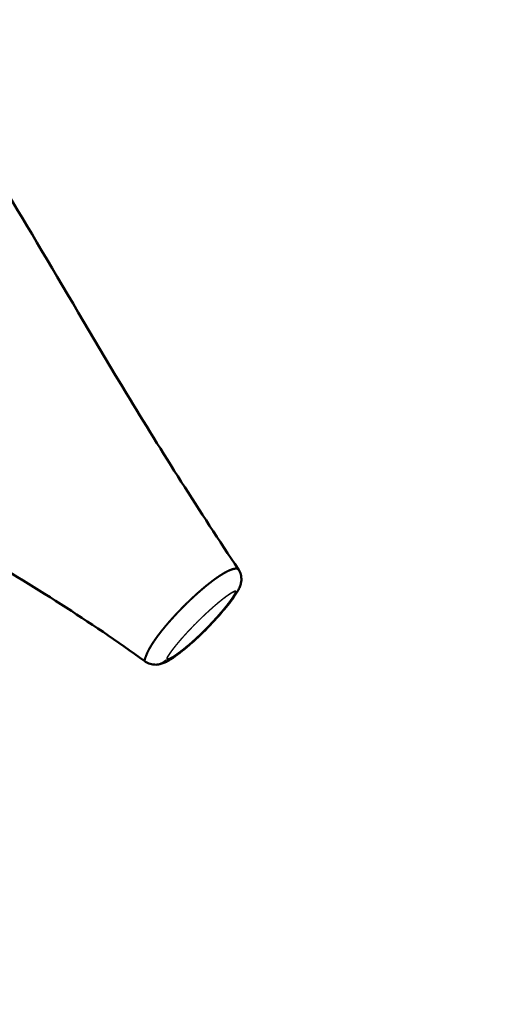
# Model space of a CAD drawing. Units: millimetres. Extents: x 0 to 23212, y 0 to 22096.
# Drawn here: x 6488 to 6682, y 8229 to 8620 of the extents above; entities that cross this region are included whole.
import ezdxf

# ---------------------------------------------------------------- set-up
doc = ezdxf.new("R2010")
doc.units = ezdxf.units.MM
doc.layers.add('MD_Visible', color=7, linetype='Continuous', lineweight=50)
doc.layers.add('MD_Visible Narrow', color=7, linetype='Continuous', lineweight=35)
doc.dimstyles.new('OLCU', dxfattribs={"dimtxt": 300, "dimasz": 150, "dimexe": 0.18, "dimexo": 0.0625, "dimgap": 80, "dimtad": 1, "dimdec": 0, "dimlfac": 0.1, "dimrnd": 5, "dimzin": 0, "dimdsep": 46, "dimtxsty": 'Standard', "dimcen": 0.09, "dimse1": 1, "dimse2": 1, "dimadec": 0, "dimazin": 0, "dimtfac": 1, "dimtdec": 0, "dimtofl": 0, "dimtmove": 0, "dimatfit": 3, "dimfxl": 1, "dimtolj": 1, "dimtzin": 0, "dimarcsym": 0})

# ---------------------------------------------------------------- blocks, each defined once
blk = doc.blocks.new('CustomObjectsInViewport8_0')
at = {"layer": 'MD_Visible'}
for points, knots in [([(6333.28, 8736.5), (6344.18, 8727.06), (6355.69, 8716.65), (6378.13, 8693.81), (6389.05, 8681.5), (6410.3, 8655.48), (6420.8, 8642.05), (6443.04, 8612.42), (6454.63, 8595.81), (6476.25, 8562.28), (6486.39, 8545.5), (6507.55, 8509.75), (6518.64, 8490.7), (6544.27, 8448.29), (6559.21, 8424.76), (6574.53, 8401.81)], [0, 0, 0, 0, 7.14592, 7.14592, 13.811789, 13.811789, 20.158058, 20.158058, 27.124111, 27.124111, 33.496774, 33.496774, 40.417917, 40.417917, 48.914046, 48.914046, 48.914046, 48.914046]), ([(6537.43, 8365.39), (6526.52, 8373.28), (6515.27, 8380.88), (6492.73, 8395.32), (6481.3, 8402.38), (6450.45, 8420.97), (6431.02, 8432.16), (6391.43, 8455.29), (6371.33, 8467.3), (6335.33, 8490.81), (6319.2, 8502.32), (6289.97, 8524.54), (6276.44, 8535.07), (6250.29, 8556.98), (6237.93, 8568.47), (6218.43, 8588.56), (6210.69, 8597.22), (6203.48, 8605.54)], [0.000355, 0.000355, 0.000355, 0.000355, 4.062714, 4.062714, 8.222216, 8.222216, 15.301203, 15.301203, 22.990859, 22.990859, 29.943962, 29.943962, 36.449173, 36.449173, 43.467399, 43.467399, 48.885042, 48.885042, 48.885042, 48.885042]), ([(6574.53, 8401.81), (6574.53, 8401.82), (6574.52, 8401.84), (6574.5, 8401.86), (6574.49, 8401.87), (6574.48, 8401.87), (6574.48, 8401.88), (6574.47, 8401.89), (6574.46, 8401.9), (6574.45, 8401.91), (6574.44, 8401.91), (6574.44, 8401.92), (6574.43, 8401.92), (6574.43, 8401.92), (6574.42, 8401.93), (6574.42, 8401.93), (6574.42, 8401.93), (6574.42, 8401.93), (6574.42, 8401.93), (6574.41, 8401.93), (6574.41, 8401.94), (6574.41, 8401.94), (6574.41, 8401.94), (6574.4, 8401.94), (6574.4, 8401.94), (6574.4, 8401.95), (6574.39, 8401.95), (6574.38, 8401.96), (6574.37, 8401.96), (6574.36, 8401.97), (6574.36, 8401.97), (6574.34, 8401.98), (6574.32, 8401.99), (6574.27, 8402.02), (6574.21, 8402.04), (6574.14, 8402.07), (6574.06, 8402.09), (6573.95, 8402.11), (6573.82, 8402.13), (6573.7, 8402.14), (6573.61, 8402.14), (6573.52, 8402.14), (6573.43, 8402.14), (6573.3, 8402.12), (6573.17, 8402.11), (6573.04, 8402.09), (6572.91, 8402.07), (6572.78, 8402.04), (6572.66, 8402.02), (6572.53, 8401.98), (6572.41, 8401.95), (6572.28, 8401.92), (6572.16, 8401.88), (6572.04, 8401.84), (6571.92, 8401.8), (6571.8, 8401.76), (6571.68, 8401.72), (6571.57, 8401.68), (6571.45, 8401.63), (6571.33, 8401.58), (6571.22, 8401.54), (6571.1, 8401.49), (6570.99, 8401.44), (6570.88, 8401.39), (6570.77, 8401.34), (6570.66, 8401.29), (6570.55, 8401.24), (6570.44, 8401.19), (6570.33, 8401.14), (6570.22, 8401.08), (6570.11, 8401.03), (6570.01, 8400.98), (6569.9, 8400.92), (6569.8, 8400.87), (6569.69, 8400.81), (6569.59, 8400.76), (6569.49, 8400.7), (6569.38, 8400.65), (6569.28, 8400.59), (6569.18, 8400.54), (6569.08, 8400.48), (6568.97, 8400.42), (6568.87, 8400.36), (6568.77, 8400.3), (6568.67, 8400.25), (6568.57, 8400.19), (6568.47, 8400.13), (6568.37, 8400.07), (6568.28, 8400.01), (6568.18, 8399.95), (6568.08, 8399.89), (6567.98, 8399.83), (6567.88, 8399.77), (6567.79, 8399.71), (6567.69, 8399.65), (6567.59, 8399.59), (6567.5, 8399.53), (6567.4, 8399.46), (6567.31, 8399.4), (6567.2, 8399.33), (6567.08, 8399.26), (6566.96, 8399.18), (6566.83, 8399.09), (6566.71, 8399.01), (6566.58, 8398.92), (6566.46, 8398.84), (6566.33, 8398.75), (6566.21, 8398.67), (6566.09, 8398.58), (6565.96, 8398.5), (6565.84, 8398.41), (6565.72, 8398.32), (6565.59, 8398.24), (6565.47, 8398.15), (6565.35, 8398.06), (6565.23, 8397.98), (6565.11, 8397.89), (6564.99, 8397.8), (6564.86, 8397.71), (6564.74, 8397.62), (6564.62, 8397.53), (6564.5, 8397.44), (6564.38, 8397.36), (6564.26, 8397.27), (6564.14, 8397.18), (6564.03, 8397.09), (6563.91, 8397), (6563.79, 8396.9), (6563.67, 8396.81), (6563.55, 8396.72), (6563.43, 8396.63), (6563.31, 8396.54), (6563.2, 8396.45), (6563.08, 8396.36), (6562.96, 8396.26), (6562.85, 8396.17), (6562.73, 8396.08), (6562.61, 8395.99), (6562.5, 8395.89), (6562.38, 8395.8), (6562.26, 8395.71), (6562.15, 8395.61), (6562.03, 8395.52), (6561.92, 8395.43), (6561.8, 8395.33), (6561.68, 8395.24), (6561.57, 8395.15), (6561.46, 8395.05), (6561.34, 8394.96), (6561.23, 8394.86), (6561.11, 8394.77), (6561, 8394.67), (6560.88, 8394.58), (6560.77, 8394.48), (6560.66, 8394.39), (6560.54, 8394.29), (6560.43, 8394.2), (6560.32, 8394.1), (6560.21, 8394), (6560.09, 8393.91), (6559.98, 8393.81), (6559.87, 8393.72), (6559.76, 8393.62), (6559.65, 8393.52), (6559.53, 8393.43), (6559.42, 8393.33), (6559.31, 8393.23), (6559.2, 8393.14), (6559.09, 8393.04), (6558.98, 8392.94), (6558.87, 8392.85), (6558.76, 8392.75), (6558.65, 8392.65), (6558.54, 8392.56), (6558.43, 8392.46), (6558.32, 8392.36), (6558.21, 8392.26), (6558.1, 8392.17), (6557.99, 8392.07), (6557.88, 8391.97), (6557.78, 8391.87), (6557.67, 8391.77), (6557.56, 8391.67), (6557.45, 8391.57), (6557.34, 8391.48), (6557.23, 8391.38), (6557.12, 8391.28), (6557.01, 8391.18), (6556.91, 8391.08), (6556.8, 8390.98), (6556.69, 8390.88), (6556.58, 8390.78), (6556.47, 8390.68), (6556.37, 8390.58), (6556.26, 8390.48), (6556.16, 8390.38), (6556.07, 8390.3), (6555.99, 8390.23), (6555.91, 8390.15), (6555.83, 8390.07), (6555.75, 8390), (6555.67, 8389.92), (6555.59, 8389.85), (6555.51, 8389.77), (6555.43, 8389.69), (6555.35, 8389.62), (6555.27, 8389.54), (6555.19, 8389.47), (6555.11, 8389.39), (6555.03, 8389.31), (6554.95, 8389.24), (6554.87, 8389.16), (6554.79, 8389.08), (6554.71, 8389.01), (6554.63, 8388.93), (6554.55, 8388.85), (6554.47, 8388.78), (6554.39, 8388.7), (6554.31, 8388.62), (6554.23, 8388.54), (6554.15, 8388.47), (6554.08, 8388.39), (6554, 8388.31), (6553.92, 8388.23), (6553.84, 8388.16), (6553.76, 8388.08), (6553.68, 8388), (6553.6, 8387.92), (6553.52, 8387.85), (6553.44, 8387.77), (6553.37, 8387.69), (6553.29, 8387.61), (6553.21, 8387.53), (6553.13, 8387.46), (6553.05, 8387.38), (6552.97, 8387.3), (6552.9, 8387.22), (6552.82, 8387.14), (6552.74, 8387.06), (6552.66, 8386.99), (6552.58, 8386.91), (6552.51, 8386.83), (6552.43, 8386.75), (6552.35, 8386.67), (6552.27, 8386.59), (6552.2, 8386.51), (6552.12, 8386.44), (6552.04, 8386.36), (6551.96, 8386.28), (6551.89, 8386.2), (6551.81, 8386.12), (6551.73, 8386.04), (6551.65, 8385.96), (6551.58, 8385.88), (6551.5, 8385.8), (6551.42, 8385.72), (6551.35, 8385.64), (6551.27, 8385.56), (6551.19, 8385.48), (6551.11, 8385.39), (6551.01, 8385.3), (6550.91, 8385.19), (6550.81, 8385.08), (6550.71, 8384.98), (6550.61, 8384.87), (6550.51, 8384.76), (6550.4, 8384.66), (6550.3, 8384.55), (6550.2, 8384.44), (6550.1, 8384.34), (6550, 8384.23), (6549.9, 8384.12), (6549.8, 8384.01), (6549.7, 8383.9), (6549.6, 8383.8), (6549.5, 8383.69), (6549.4, 8383.58), (6549.3, 8383.47), (6549.2, 8383.36), (6549.1, 8383.26), (6549, 8383.15), (6548.9, 8383.04), (6548.8, 8382.93), (6548.7, 8382.82), (6548.61, 8382.71), (6548.51, 8382.6), (6548.41, 8382.5), (6548.31, 8382.39), (6548.21, 8382.28), (6548.11, 8382.17), (6548.02, 8382.06), (6547.92, 8381.95), (6547.82, 8381.84), (6547.72, 8381.73), (6547.63, 8381.62), (6547.53, 8381.51), (6547.43, 8381.4), (6547.33, 8381.29), (6547.24, 8381.18), (6547.14, 8381.07), (6547.04, 8380.96), (6546.95, 8380.85), (6546.85, 8380.74), (6546.76, 8380.63), (6546.66, 8380.51), (6546.56, 8380.4), (6546.47, 8380.29), (6546.38, 8380.19), (6546.3, 8380.09), (6546.23, 8380.01), (6546.16, 8379.93), (6546.08, 8379.84), (6546.01, 8379.76), (6545.94, 8379.67), (6545.87, 8379.59), (6545.8, 8379.5), (6545.73, 8379.42), (6545.65, 8379.33), (6545.58, 8379.25), (6545.51, 8379.16), (6545.44, 8379.08), (6545.37, 8378.99), (6545.3, 8378.91), (6545.23, 8378.82), (6545.16, 8378.73), (6545.09, 8378.65), (6545.02, 8378.56), (6544.95, 8378.48), (6544.88, 8378.39), (6544.81, 8378.3), (6544.74, 8378.22), (6544.67, 8378.13), (6544.6, 8378.04), (6544.53, 8377.96), (6544.46, 8377.87), (6544.39, 8377.78), (6544.32, 8377.7), (6544.25, 8377.61), (6544.18, 8377.52), (6544.11, 8377.44), (6544.04, 8377.35), (6543.97, 8377.26), (6543.9, 8377.17), (6543.83, 8377.09), (6543.76, 8377), (6543.7, 8376.91), (6543.63, 8376.82), (6543.56, 8376.73), (6543.49, 8376.65), (6543.42, 8376.56), (6543.35, 8376.47), (6543.29, 8376.38), (6543.22, 8376.29), (6543.15, 8376.2), (6543.08, 8376.11), (6543.02, 8376.03), (6542.95, 8375.94), (6542.88, 8375.85), (6542.81, 8375.76), (6542.75, 8375.67), (6542.68, 8375.58), (6542.61, 8375.49), (6542.55, 8375.4), (6542.48, 8375.31), (6542.41, 8375.22), (6542.35, 8375.13), (6542.28, 8375.04), (6542.22, 8374.95), (6542.15, 8374.86), (6542.08, 8374.77), (6542.02, 8374.68), (6541.95, 8374.59), (6541.89, 8374.5), (6541.82, 8374.4), (6541.76, 8374.31), (6541.69, 8374.22), (6541.63, 8374.13), (6541.56, 8374.04), (6541.5, 8373.95), (6541.44, 8373.85), (6541.37, 8373.76), (6541.31, 8373.67), (6541.24, 8373.58), (6541.18, 8373.48), (6541.12, 8373.39), (6541.05, 8373.3), (6540.99, 8373.2), (6540.93, 8373.11), (6540.87, 8373.02), (6540.8, 8372.92), (6540.74, 8372.83), (6540.68, 8372.73), (6540.62, 8372.64), (6540.56, 8372.54), (6540.49, 8372.45), (6540.43, 8372.35), (6540.37, 8372.26), (6540.31, 8372.16), (6540.25, 8372.06), (6540.19, 8371.97), (6540.13, 8371.87), (6540.07, 8371.77), (6540.01, 8371.67), (6539.95, 8371.58), (6539.89, 8371.48), (6539.83, 8371.38), (6539.77, 8371.28), (6539.71, 8371.18), (6539.65, 8371.08), (6539.59, 8370.98), (6539.53, 8370.88), (6539.47, 8370.78), (6539.42, 8370.68), (6539.36, 8370.58), (6539.3, 8370.48), (6539.25, 8370.37), (6539.19, 8370.27), (6539.13, 8370.17), (6539.08, 8370.07), (6539.02, 8369.96), (6538.97, 8369.86), (6538.91, 8369.76), (6538.86, 8369.65), (6538.81, 8369.55), (6538.75, 8369.44), (6538.7, 8369.34), (6538.65, 8369.23), (6538.6, 8369.12), (6538.55, 8369.02), (6538.49, 8368.91), (6538.46, 8368.83), (6538.43, 8368.76), (6538.39, 8368.69), (6538.35, 8368.58), (6538.3, 8368.47), (6538.25, 8368.36), (6538.22, 8368.29), (6538.19, 8368.23), (6538.16, 8368.14), (6538.1, 8368), (6538.04, 8367.83), (6537.96, 8367.63), (6537.86, 8367.36), (6537.73, 8367.02), (6537.65, 8366.79), (6537.56, 8366.56), (6537.48, 8366.33), (6537.43, 8366.16), (6537.39, 8366.04), (6537.37, 8365.95), (6537.34, 8365.81), (6537.33, 8365.69), (6537.33, 8365.58), (6537.35, 8365.48), (6537.39, 8365.42), (6537.42, 8365.39), (6537.43, 8365.38)], [3.191581, 3.191581, 3.191581, 3.191581, 3.193231, 3.195907, 3.197245, 3.197579, 3.197914, 3.198583, 3.201259, 3.202262, 3.203266, 3.203767, 3.204269, 3.205273, 3.205774, 3.206276, 3.206527, 3.206778, 3.207029, 3.207154, 3.20728, 3.208283, 3.208534, 3.208785, 3.209036, 3.209287, 3.211294, 3.213301, 3.213572, 3.215308, 3.216311, 3.217315, 3.225343, 3.225343, 3.245051, 3.254238, 3.26476, 3.284468, 3.304176, 3.323885, 3.340941, 3.343593, 3.363302, 3.38301, 3.402718, 3.422427, 3.442135, 3.461844, 3.481552, 3.501261, 3.520969, 3.540677, 3.560386, 3.580094, 3.599803, 3.619511, 3.63922, 3.658928, 3.678636, 3.698345, 3.718053, 3.737762, 3.75747, 3.777179, 3.796887, 3.816595, 3.836304, 3.856012, 3.875721, 3.895429, 3.915137, 3.934846, 3.954554, 3.974263, 3.993971, 4.01368, 4.033388, 4.053096, 4.072805, 4.092513, 4.112222, 4.13193, 4.151639, 4.171347, 4.191055, 4.210764, 4.230472, 4.250181, 4.269889, 4.289597, 4.309306, 4.329014, 4.348723, 4.368431, 4.38814, 4.407848, 4.427556, 4.447265, 4.466973, 4.486682, 4.51296, 4.539237, 4.565515, 4.591793, 4.618071, 4.644349, 4.670627, 4.696905, 4.723183, 4.749461, 4.775739, 4.802016, 4.828294, 4.854572, 4.88085, 4.907128, 4.933406, 4.959684, 4.985962, 5.01224, 5.038518, 5.064795, 5.091073, 5.117351, 5.143629, 5.169907, 5.196185, 5.222463, 5.248741, 5.275019, 5.301296, 5.327574, 5.353852, 5.38013, 5.406408, 5.432686, 5.458964, 5.485242, 5.51152, 5.537798, 5.564075, 5.590353, 5.616631, 5.642909, 5.669187, 5.695465, 5.721743, 5.748021, 5.774299, 5.800577, 5.826854, 5.853132, 5.87941, 5.905688, 5.931966, 5.958244, 5.984522, 6.0108, 6.037078, 6.063355, 6.089633, 6.115911, 6.142189, 6.168467, 6.194745, 6.221023, 6.247301, 6.273579, 6.299857, 6.326134, 6.352412, 6.37869, 6.404968, 6.431246, 6.457524, 6.483802, 6.51008, 6.536358, 6.562636, 6.588913, 6.615191, 6.641469, 6.667747, 6.694025, 6.720303, 6.746581, 6.772859, 6.799137, 6.825414, 6.851692, 6.87797, 6.904248, 6.930526, 6.956804, 6.983082, 7.00936, 7.029068, 7.048777, 7.068485, 7.088193, 7.107902, 7.12761, 7.147319, 7.167027, 7.186736, 7.206444, 7.226152, 7.245861, 7.265569, 7.285278, 7.304986, 7.324695, 7.344403, 7.364111, 7.38382, 7.403528, 7.423237, 7.442945, 7.462653, 7.482362, 7.50207, 7.521779, 7.541487, 7.561196, 7.580904, 7.600612, 7.620321, 7.640029, 7.659738, 7.679446, 7.699155, 7.718863, 7.738571, 7.75828, 7.777988, 7.797697, 7.817405, 7.837113, 7.856822, 7.87653, 7.896239, 7.915947, 7.935656, 7.955364, 7.975072, 7.994781, 8.014489, 8.034198, 8.053906, 8.073615, 8.093323, 8.113031, 8.13274, 8.152448, 8.172157, 8.191865, 8.211574, 8.231282, 8.25099, 8.270699, 8.296977, 8.323255, 8.349532, 8.37581, 8.402088, 8.428366, 8.454644, 8.480922, 8.5072, 8.533478, 8.559756, 8.586034, 8.612311, 8.638589, 8.664867, 8.691145, 8.717423, 8.743701, 8.769979, 8.796257, 8.822535, 8.848812, 8.87509, 8.901368, 8.927646, 8.953924, 8.980202, 9.00648, 9.032758, 9.059036, 9.085314, 9.111591, 9.137869, 9.164147, 9.190425, 9.216703, 9.242981, 9.269259, 9.295537, 9.321815, 9.348093, 9.37437, 9.400648, 9.426926, 9.453204, 9.479482, 9.50576, 9.532038, 9.551746, 9.571455, 9.591163, 9.610871, 9.63058, 9.650288, 9.669997, 9.689705, 9.709414, 9.729122, 9.74883, 9.768539, 9.788247, 9.807956, 9.827664, 9.847373, 9.867081, 9.886789, 9.906498, 9.926206, 9.945915, 9.965623, 9.985332, 10.00504, 10.024748, 10.044457, 10.064165, 10.083874, 10.103582, 10.12329, 10.142999, 10.162707, 10.182416, 10.202124, 10.221833, 10.241541, 10.261249, 10.280958, 10.300666, 10.320375, 10.340083, 10.359792, 10.3795, 10.399208, 10.418917, 10.438625, 10.458334, 10.478042, 10.49775, 10.517459, 10.537167, 10.556876, 10.576584, 10.596293, 10.616001, 10.635709, 10.655418, 10.675126, 10.694835, 10.714543, 10.734252, 10.75396, 10.773668, 10.793377, 10.813085, 10.832794, 10.852502, 10.872211, 10.891919, 10.911627, 10.931336, 10.951044, 10.970753, 10.990461, 11.010169, 11.029878, 11.049586, 11.069295, 11.089003, 11.108712, 11.12842, 11.148128, 11.167837, 11.187545, 11.207254, 11.226962, 11.246671, 11.266379, 11.286087, 11.305796, 11.325504, 11.345213, 11.364921, 11.384629, 11.404338, 11.424046, 11.443755, 11.463463, 11.483172, 11.50288, 11.522588, 11.542297, 11.562005, 11.581714, 11.601422, 11.621131, 11.640839, 11.660547, 11.680256, 11.699964, 11.719673, 11.739381, 11.75909, 11.778798, 11.798506, 11.818215, 11.837923, 11.857632, 11.87734, 11.897048, 11.916757, 11.936465, 11.956174, 11.958303, 11.975882, 11.995591, 12.015299, 12.035007, 12.054716, 12.054716, 12.065061, 12.09585, 12.116417, 12.136984, 12.178118, 12.219252, 12.255941, 12.260386, 12.30152, 12.342655, 12.342655, 12.37305, 12.403446, 12.433842, 12.464237, 12.494633, 12.525029, 12.54342, 12.54342, 12.54342, 12.54342]), ([(6574.53, 8401.81), (6574.73, 8401.51), (6574.91, 8401.2), (6575.39, 8400.17), (6575.6, 8399.4), (6575.76, 8397.89), (6575.71, 8397.12), (6575.54, 8396.36), (6575.53, 8396.32), (6575.52, 8396.25), (6575.51, 8396.22), (6575.5, 8396.18), (6575.5, 8396.18), (6575.5, 8396.17), (6575.5, 8396.17), (6575.49, 8396.16), (6575.49, 8396.16), (6575.49, 8396.16), (6575.49, 8396.15), (6575.49, 8396.15), (6575.49, 8396.15), (6575.49, 8396.15), (6575.49, 8396.15), (6575.49, 8396.15)], [0, 0, 0, 0, 0.1087204, 0.1087204, 0.3398753, 0.3398753, 0.564631, 0.564631, 0.5766274, 0.5766274, 0.5856464, 0.5856464, 0.5873542, 0.5873542, 0.5887179, 0.5887179, 0.589399, 0.589399, 0.5900829, 0.5900829, 0.5907681, 0.5907681, 0.5912372, 0.5912372, 0.5912372, 0.5912372]), ([(6575.49, 8396.16), (6575.5, 8396.16), (6575.48, 8396.12), (6575.46, 8396.04), (6575.44, 8395.97), (6575.39, 8395.79), (6575.35, 8395.67), (6575.25, 8395.35), (6575.17, 8395.15), (6574.86, 8394.38), (6574.59, 8393.85), (6573.68, 8392.23), (6572.96, 8391.16), (6570.6, 8387.93), (6568.76, 8385.72), (6564.54, 8380.96), (6562.06, 8378.36), (6558.03, 8374.46), (6556.49, 8373.05), (6552.54, 8369.66), (6550.1, 8367.7), (6547.17, 8365.83), (6546.61, 8365.5), (6545.57, 8364.96), (6545.11, 8364.75), (6544.08, 8364.37), (6543.49, 8364.2), (6542.16, 8363.99), (6541.39, 8363.98), (6539.89, 8364.2), (6539.15, 8364.42), (6538.1, 8364.94), (6537.75, 8365.15), (6537.43, 8365.38)], [0.594989, 0.594989, 0.594989, 0.594989, 0.601026, 0.601026, 0.620563, 0.620563, 0.661303, 0.661303, 0.731763, 0.731763, 0.943675, 0.943675, 1.39549, 1.39549, 2.286823, 2.286823, 3.347033, 3.347033, 3.972979, 3.972979, 4.963176, 4.963176, 5.200217, 5.200217, 5.378217, 5.378217, 5.570552, 5.570552, 5.798337, 5.798337, 6.028636, 6.028636, 6.149582, 6.149582, 6.149582, 6.149582])]:
    blk.add_open_spline(points, degree=3, knots=knots, dxfattribs=at)
for points in [[(6574.53, 8401.81), (6574.53, 8401.81), (6574.53, 8401.81), (6574.53, 8401.81)], [(6537.43, 8365.38), (6537.43, 8365.38), (6537.43, 8365.38), (6537.43, 8365.38)]]:
    blk.add_open_spline(points, degree=3, dxfattribs=at)
at = {"layer": 'MD_Visible Narrow', "extrusion": (0, 0, -1)}
blk.add_ellipse((6541.55, 8371.05), major_axis=(3.63, 5.99), ratio=0.96399, start_param=1.869646, end_param=3.074706, dxfattribs=at)
at = {"layer": 'MD_Visible Narrow'}
blk.add_open_spline([(6546.33, 8366.27), (6546.32, 8366.27), (6546.31, 8366.27), (6546.3, 8366.29), (6546.27, 8366.31), (6546.26, 8366.35), (6546.24, 8366.38), (6546.24, 8366.43), (6546.24, 8366.47), (6546.24, 8366.51), (6546.24, 8366.54), (6546.25, 8366.59), (6546.26, 8366.63), (6546.28, 8366.68), (6546.29, 8366.73), (6546.33, 8366.81), (6546.36, 8366.88), (6546.39, 8366.94), (6546.42, 8367), (6546.45, 8367.04), (6546.46, 8367.07), (6546.48, 8367.1), (6546.5, 8367.14), (6546.53, 8367.19), (6546.57, 8367.25), (6546.6, 8367.31), (6546.62, 8367.35), (6546.65, 8367.39), (6546.67, 8367.43), (6546.71, 8367.49), (6546.75, 8367.55), (6546.78, 8367.61), (6546.82, 8367.67), (6546.86, 8367.73), (6546.9, 8367.79), (6546.94, 8367.85), (6546.98, 8367.91), (6547.02, 8367.97), (6547.06, 8368.04), (6547.1, 8368.1), (6547.14, 8368.16), (6547.18, 8368.22), (6547.22, 8368.29), (6547.27, 8368.35), (6547.31, 8368.41), (6547.35, 8368.48), (6547.4, 8368.54), (6547.44, 8368.6), (6547.48, 8368.67), (6547.53, 8368.73), (6547.57, 8368.8), (6547.62, 8368.86), (6547.66, 8368.92), (6547.71, 8368.99), (6547.76, 8369.05), (6547.8, 8369.12), (6547.85, 8369.18), (6547.9, 8369.25), (6547.94, 8369.31), (6547.99, 8369.38), (6548.04, 8369.44), (6548.09, 8369.51), (6548.14, 8369.58), (6548.19, 8369.64), (6548.23, 8369.71), (6548.28, 8369.77), (6548.33, 8369.84), (6548.38, 8369.9), (6548.43, 8369.97), (6548.48, 8370.04), (6548.53, 8370.1), (6548.58, 8370.17), (6548.63, 8370.23), (6548.68, 8370.3), (6548.73, 8370.37), (6548.78, 8370.43), (6548.83, 8370.5), (6548.89, 8370.56), (6548.94, 8370.63), (6548.99, 8370.7), (6549.04, 8370.76), (6549.09, 8370.83), (6549.15, 8370.9), (6549.2, 8370.96), (6549.25, 8371.03), (6549.3, 8371.1), (6549.36, 8371.16), (6549.41, 8371.23), (6549.46, 8371.3), (6549.52, 8371.37), (6549.57, 8371.43), (6549.63, 8371.5), (6549.68, 8371.57), (6549.73, 8371.63), (6549.79, 8371.7), (6549.84, 8371.77), (6549.9, 8371.84), (6549.95, 8371.9), (6550.01, 8371.97), (6550.06, 8372.04), (6550.12, 8372.11), (6550.17, 8372.17), (6550.23, 8372.24), (6550.29, 8372.31), (6550.34, 8372.38), (6550.4, 8372.45), (6550.45, 8372.51), (6550.51, 8372.58), (6550.57, 8372.65), (6550.62, 8372.72), (6550.68, 8372.78), (6550.74, 8372.85), (6550.79, 8372.92), (6550.85, 8372.99), (6550.91, 8373.06), (6550.97, 8373.12), (6551.02, 8373.19), (6551.08, 8373.26), (6551.14, 8373.33), (6551.2, 8373.4), (6551.26, 8373.47), (6551.31, 8373.53), (6551.37, 8373.6), (6551.43, 8373.67), (6551.49, 8373.74), (6551.55, 8373.81), (6551.61, 8373.87), (6551.67, 8373.94), (6551.73, 8374.01), (6551.78, 8374.08), (6551.84, 8374.15), (6551.9, 8374.22), (6551.96, 8374.28), (6552.02, 8374.35), (6552.08, 8374.42), (6552.14, 8374.49), (6552.2, 8374.56), (6552.26, 8374.62), (6552.32, 8374.69), (6552.38, 8374.76), (6552.44, 8374.83), (6552.5, 8374.9), (6552.56, 8374.97), (6552.62, 8375.03), (6552.68, 8375.1), (6552.74, 8375.17), (6552.81, 8375.24), (6552.87, 8375.31), (6552.93, 8375.37), (6552.99, 8375.44), (6553.06, 8375.52), (6553.13, 8375.6), (6553.21, 8375.69), (6553.29, 8375.78), (6553.38, 8375.87), (6553.46, 8375.96), (6553.54, 8376.05), (6553.62, 8376.14), (6553.7, 8376.23), (6553.79, 8376.32), (6553.87, 8376.41), (6553.95, 8376.5), (6554.03, 8376.59), (6554.12, 8376.68), (6554.2, 8376.77), (6554.28, 8376.86), (6554.36, 8376.95), (6554.45, 8377.04), (6554.53, 8377.13), (6554.62, 8377.22), (6554.7, 8377.31), (6554.78, 8377.4), (6554.87, 8377.49), (6554.95, 8377.58), (6555.04, 8377.67), (6555.12, 8377.76), (6555.2, 8377.85), (6555.29, 8377.94), (6555.37, 8378.03), (6555.46, 8378.12), (6555.54, 8378.21), (6555.63, 8378.3), (6555.71, 8378.39), (6555.8, 8378.48), (6555.89, 8378.57), (6555.97, 8378.66), (6556.06, 8378.75), (6556.14, 8378.84), (6556.23, 8378.93), (6556.32, 8379.02), (6556.4, 8379.11), (6556.49, 8379.19), (6556.57, 8379.28), (6556.66, 8379.37), (6556.75, 8379.46), (6556.83, 8379.55), (6556.92, 8379.64), (6557.01, 8379.73), (6557.09, 8379.81), (6557.16, 8379.89), (6557.23, 8379.95), (6557.29, 8380.02), (6557.36, 8380.09), (6557.42, 8380.15), (6557.49, 8380.22), (6557.55, 8380.28), (6557.62, 8380.35), (6557.69, 8380.42), (6557.75, 8380.48), (6557.82, 8380.55), (6557.88, 8380.62), (6557.95, 8380.68), (6558.02, 8380.75), (6558.08, 8380.82), (6558.15, 8380.88), (6558.21, 8380.95), (6558.28, 8381.01), (6558.35, 8381.08), (6558.41, 8381.15), (6558.48, 8381.21), (6558.54, 8381.28), (6558.61, 8381.34), (6558.68, 8381.41), (6558.74, 8381.48), (6558.81, 8381.54), (6558.88, 8381.61), (6558.94, 8381.67), (6559.01, 8381.74), (6559.08, 8381.8), (6559.14, 8381.87), (6559.21, 8381.93), (6559.28, 8382), (6559.34, 8382.06), (6559.41, 8382.13), (6559.48, 8382.2), (6559.54, 8382.26), (6559.61, 8382.33), (6559.68, 8382.39), (6559.75, 8382.46), (6559.81, 8382.52), (6559.88, 8382.59), (6559.95, 8382.65), (6560.01, 8382.72), (6560.08, 8382.78), (6560.15, 8382.84), (6560.22, 8382.91), (6560.28, 8382.97), (6560.35, 8383.04), (6560.42, 8383.1), (6560.48, 8383.17), (6560.55, 8383.23), (6560.62, 8383.3), (6560.69, 8383.36), (6560.75, 8383.42), (6560.82, 8383.49), (6560.89, 8383.55), (6560.96, 8383.62), (6561.02, 8383.68), (6561.09, 8383.74), (6561.16, 8383.81), (6561.23, 8383.87), (6561.29, 8383.94), (6561.37, 8384.01), (6561.45, 8384.08), (6561.54, 8384.17), (6561.63, 8384.25), (6561.72, 8384.34), (6561.81, 8384.42), (6561.9, 8384.5), (6561.99, 8384.59), (6562.08, 8384.67), (6562.17, 8384.76), (6562.26, 8384.84), (6562.35, 8384.92), (6562.44, 8385), (6562.53, 8385.09), (6562.62, 8385.17), (6562.71, 8385.25), (6562.8, 8385.34), (6562.89, 8385.42), (6562.98, 8385.5), (6563.07, 8385.58), (6563.16, 8385.66), (6563.25, 8385.75), (6563.35, 8385.83), (6563.44, 8385.91), (6563.53, 8385.99), (6563.62, 8386.07), (6563.71, 8386.15), (6563.8, 8386.23), (6563.89, 8386.31), (6563.98, 8386.39), (6564.07, 8386.47), (6564.16, 8386.55), (6564.25, 8386.63), (6564.34, 8386.71), (6564.43, 8386.79), (6564.52, 8386.87), (6564.61, 8386.95), (6564.7, 8387.03), (6564.79, 8387.11), (6564.88, 8387.19), (6564.97, 8387.27), (6565.07, 8387.35), (6565.16, 8387.43), (6565.25, 8387.51), (6565.34, 8387.59), (6565.43, 8387.66), (6565.52, 8387.74), (6565.61, 8387.82), (6565.7, 8387.9), (6565.79, 8387.97), (6565.88, 8388.05), (6565.98, 8388.13), (6566.07, 8388.21), (6566.16, 8388.28), (6566.25, 8388.36), (6566.34, 8388.44), (6566.43, 8388.51), (6566.52, 8388.59), (6566.61, 8388.66), (6566.7, 8388.74), (6566.79, 8388.81), (6566.88, 8388.89), (6566.97, 8388.96), (6567.07, 8389.04), (6567.16, 8389.11), (6567.25, 8389.18), (6567.34, 8389.26), (6567.43, 8389.33), (6567.52, 8389.4), (6567.61, 8389.48), (6567.7, 8389.55), (6567.79, 8389.62), (6567.88, 8389.69), (6567.97, 8389.76), (6568.06, 8389.83), (6568.15, 8389.9), (6568.23, 8389.97), (6568.32, 8390.04), (6568.41, 8390.11), (6568.5, 8390.18), (6568.59, 8390.25), (6568.68, 8390.32), (6568.77, 8390.39), (6568.86, 8390.46), (6568.94, 8390.52), (6569.03, 8390.59), (6569.12, 8390.66), (6569.21, 8390.72), (6569.3, 8390.79), (6569.38, 8390.86), (6569.47, 8390.92), (6569.56, 8390.98), (6569.65, 8391.05), (6569.73, 8391.11), (6569.82, 8391.18), (6569.9, 8391.24), (6569.98, 8391.29), (6570.06, 8391.35), (6570.12, 8391.39), (6570.18, 8391.44), (6570.25, 8391.48), (6570.31, 8391.53), (6570.38, 8391.57), (6570.44, 8391.62), (6570.5, 8391.66), (6570.57, 8391.71), (6570.63, 8391.75), (6570.69, 8391.79), (6570.76, 8391.84), (6570.82, 8391.88), (6570.88, 8391.92), (6570.94, 8391.96), (6571.01, 8392), (6571.07, 8392.04), (6571.13, 8392.08), (6571.19, 8392.12), (6571.25, 8392.16), (6571.31, 8392.2), (6571.38, 8392.24), (6571.44, 8392.28), (6571.5, 8392.32), (6571.56, 8392.36), (6571.62, 8392.39), (6571.68, 8392.43), (6571.74, 8392.47), (6571.79, 8392.5), (6571.85, 8392.54), (6571.91, 8392.57), (6571.97, 8392.61), (6572.03, 8392.64), (6572.09, 8392.67), (6572.14, 8392.7), (6572.2, 8392.74), (6572.26, 8392.77), (6572.31, 8392.8), (6572.37, 8392.83), (6572.42, 8392.85), (6572.48, 8392.88), (6572.53, 8392.91), (6572.59, 8392.93), (6572.64, 8392.96), (6572.69, 8392.98), (6572.74, 8393.01), (6572.79, 8393.03), (6572.84, 8393.05), (6572.89, 8393.07), (6572.94, 8393.09), (6572.99, 8393.1), (6573.03, 8393.12), (6573.08, 8393.14), (6573.12, 8393.15), (6573.16, 8393.16), (6573.2, 8393.17), (6573.24, 8393.18), (6573.27, 8393.18), (6573.29, 8393.18), (6573.32, 8393.19), (6573.35, 8393.19), (6573.38, 8393.19), (6573.41, 8393.18), (6573.43, 8393.18), (6573.44, 8393.18), (6573.46, 8393.17), (6573.47, 8393.17), (6573.47, 8393.16), (6573.47, 8393.16), (6573.47, 8393.16), (6573.47, 8393.16), (6573.48, 8393.16), (6573.48, 8393.16), (6573.48, 8393.16), (6573.48, 8393.16), (6573.48, 8393.16), (6573.48, 8393.16), (6573.48, 8393.16), (6573.48, 8393.16), (6573.48, 8393.16), (6573.48, 8393.16), (6573.48, 8393.16), (6573.48, 8393.16), (6573.48, 8393.16), (6573.48, 8393.16), (6573.48, 8393.16), (6573.48, 8393.16), (6573.48, 8393.15), (6573.48, 8393.15), (6573.49, 8393.15), (6573.49, 8393.15), (6573.49, 8393.15), (6573.49, 8393.15), (6573.49, 8393.15), (6573.49, 8393.15), (6573.49, 8393.15), (6573.49, 8393.15), (6573.49, 8393.14), (6573.49, 8393.14), (6573.49, 8393.14), (6573.49, 8393.14), (6573.5, 8393.14), (6573.5, 8393.14), (6573.5, 8393.14), (6573.5, 8393.14), (6573.5, 8393.14), (6573.5, 8393.14), (6573.5, 8393.14), (6573.5, 8393.14), (6573.5, 8393.14), (6573.5, 8393.14), (6573.5, 8393.14), (6573.5, 8393.14), (6573.5, 8393.14), (6573.5, 8393.14), (6573.5, 8393.14), (6573.5, 8393.14), (6573.5, 8393.14), (6573.5, 8393.14), (6573.5, 8393.14), (6573.5, 8393.14), (6573.5, 8393.14), (6573.5, 8393.14), (6573.5, 8393.14), (6573.5, 8393.14), (6573.5, 8393.14), (6573.5, 8393.14), (6573.5, 8393.13), (6573.5, 8393.13), (6573.5, 8393.13), (6573.5, 8393.12), (6573.49, 8393.12), (6573.49, 8393.1), (6573.48, 8393.07), (6573.47, 8393.02), (6573.45, 8392.97), (6573.43, 8392.92), (6573.41, 8392.87), (6573.39, 8392.82), (6573.37, 8392.77), (6573.35, 8392.71), (6573.33, 8392.66), (6573.3, 8392.61), (6573.28, 8392.55), (6573.25, 8392.49), (6573.22, 8392.44), (6573.19, 8392.38), (6573.16, 8392.32), (6573.13, 8392.26), (6573.1, 8392.2), (6573.07, 8392.14), (6573.04, 8392.08), (6573, 8392.02), (6572.98, 8391.98), (6572.95, 8391.93), (6572.93, 8391.89), (6572.9, 8391.84), (6572.87, 8391.78), (6572.83, 8391.72), (6572.79, 8391.65), (6572.75, 8391.59), (6572.72, 8391.53), (6572.68, 8391.46), (6572.64, 8391.4), (6572.6, 8391.34), (6572.56, 8391.27), (6572.52, 8391.21), (6572.48, 8391.14), (6572.43, 8391.08), (6572.39, 8391.01), (6572.35, 8390.95), (6572.31, 8390.88), (6572.26, 8390.81), (6572.22, 8390.75), (6572.17, 8390.68), (6572.13, 8390.61), (6572.08, 8390.55), (6572.04, 8390.48), (6571.99, 8390.41), (6571.95, 8390.34), (6571.9, 8390.28), (6571.85, 8390.21), (6571.81, 8390.14), (6571.76, 8390.07), (6571.71, 8390), (6571.66, 8389.94), (6571.61, 8389.87), (6571.56, 8389.8), (6571.51, 8389.73), (6571.47, 8389.66), (6571.42, 8389.59), (6571.37, 8389.52), (6571.32, 8389.45), (6571.26, 8389.38), (6571.21, 8389.31), (6571.16, 8389.25), (6571.11, 8389.18), (6571.06, 8389.11), (6571.01, 8389.04), (6570.96, 8388.97), (6570.9, 8388.9), (6570.85, 8388.83), (6570.8, 8388.76), (6570.75, 8388.69), (6570.69, 8388.62), (6570.64, 8388.55), (6570.59, 8388.47), (6570.53, 8388.4), (6570.48, 8388.33), (6570.42, 8388.26), (6570.37, 8388.19), (6570.31, 8388.12), (6570.26, 8388.05), (6570.2, 8387.98), (6570.15, 8387.91), (6570.09, 8387.84), (6570.04, 8387.77), (6569.98, 8387.69), (6569.92, 8387.62), (6569.87, 8387.55), (6569.81, 8387.48), (6569.75, 8387.41), (6569.7, 8387.34), (6569.64, 8387.27), (6569.58, 8387.19), (6569.52, 8387.12), (6569.47, 8387.05), (6569.41, 8386.98), (6569.35, 8386.91), (6569.29, 8386.83), (6569.23, 8386.76), (6569.18, 8386.69), (6569.12, 8386.62), (6569.06, 8386.55), (6569, 8386.48), (6568.94, 8386.4), (6568.88, 8386.33), (6568.82, 8386.26), (6568.76, 8386.19), (6568.7, 8386.12), (6568.64, 8386.04), (6568.58, 8385.97), (6568.52, 8385.9), (6568.46, 8385.83), (6568.4, 8385.76), (6568.34, 8385.68), (6568.28, 8385.61), (6568.22, 8385.54), (6568.16, 8385.47), (6568.1, 8385.39), (6568.04, 8385.32), (6567.98, 8385.25), (6567.91, 8385.18), (6567.85, 8385.11), (6567.79, 8385.03), (6567.73, 8384.96), (6567.67, 8384.89), (6567.61, 8384.82), (6567.54, 8384.74), (6567.48, 8384.67), (6567.42, 8384.6), (6567.36, 8384.53), (6567.29, 8384.46), (6567.23, 8384.38), (6567.17, 8384.31), (6567.11, 8384.24), (6567.04, 8384.17), (6566.98, 8384.09), (6566.92, 8384.02), (6566.85, 8383.95), (6566.79, 8383.88), (6566.73, 8383.8), (6566.66, 8383.73), (6566.6, 8383.66), (6566.53, 8383.59), (6566.47, 8383.51), (6566.41, 8383.44), (6566.34, 8383.37), (6566.28, 8383.3), (6566.21, 8383.22), (6566.15, 8383.15), (6566.08, 8383.08), (6566.02, 8383.01), (6565.95, 8382.94), (6565.89, 8382.86), (6565.82, 8382.79), (6565.76, 8382.72), (6565.69, 8382.65), (6565.63, 8382.57), (6565.56, 8382.5), (6565.5, 8382.43), (6565.43, 8382.36), (6565.37, 8382.29), (6565.3, 8382.21), (6565.24, 8382.14), (6565.17, 8382.07), (6565.1, 8382), (6565.04, 8381.92), (6564.97, 8381.85), (6564.91, 8381.78), (6564.84, 8381.71), (6564.77, 8381.64), (6564.71, 8381.56), (6564.64, 8381.49), (6564.57, 8381.42), (6564.51, 8381.35), (6564.44, 8381.28), (6564.37, 8381.21), (6564.31, 8381.13), (6564.24, 8381.06), (6564.17, 8380.99), (6564.11, 8380.92), (6564.04, 8380.85), (6563.97, 8380.77), (6563.9, 8380.7), (6563.84, 8380.63), (6563.77, 8380.56), (6563.7, 8380.49), (6563.63, 8380.41), (6563.57, 8380.34), (6563.5, 8380.27), (6563.43, 8380.2), (6563.36, 8380.13), (6563.29, 8380.06), (6563.22, 8379.98), (6563.16, 8379.91), (6563.09, 8379.84), (6563.02, 8379.77), (6562.95, 8379.7), (6562.88, 8379.62), (6562.81, 8379.55), (6562.74, 8379.48), (6562.67, 8379.41), (6562.61, 8379.34), (6562.54, 8379.27), (6562.47, 8379.19), (6562.4, 8379.12), (6562.33, 8379.05), (6562.26, 8378.98), (6562.19, 8378.91), (6562.12, 8378.84), (6562.05, 8378.77), (6561.98, 8378.69), (6561.91, 8378.62), (6561.84, 8378.55), (6561.77, 8378.48), (6561.7, 8378.41), (6561.63, 8378.34), (6561.56, 8378.27), (6561.49, 8378.19), (6561.42, 8378.12), (6561.35, 8378.05), (6561.28, 8377.98), (6561.21, 8377.91), (6561.14, 8377.84), (6561.07, 8377.77), (6561, 8377.7), (6560.95, 8377.65), (6560.9, 8377.59), (6560.83, 8377.53), (6560.73, 8377.43), (6560.63, 8377.33), (6560.53, 8377.23), (6560.43, 8377.13), (6560.33, 8377.03), (6560.23, 8376.93), (6560.13, 8376.84), (6560.03, 8376.74), (6559.93, 8376.64), (6559.83, 8376.54), (6559.73, 8376.44), (6559.63, 8376.35), (6559.53, 8376.25), (6559.43, 8376.15), (6559.33, 8376.05), (6559.23, 8375.96), (6559.13, 8375.86), (6559.03, 8375.76), (6558.93, 8375.67), (6558.83, 8375.57), (6558.72, 8375.47), (6558.62, 8375.38), (6558.52, 8375.28), (6558.42, 8375.19), (6558.32, 8375.09), (6558.22, 8375), (6558.12, 8374.9), (6558.02, 8374.81), (6557.91, 8374.71), (6557.81, 8374.62), (6557.71, 8374.52), (6557.61, 8374.43), (6557.51, 8374.34), (6557.41, 8374.24), (6557.31, 8374.15), (6557.2, 8374.06), (6557.1, 8373.96), (6557, 8373.87), (6556.9, 8373.78), (6556.8, 8373.69), (6556.7, 8373.6), (6556.59, 8373.51), (6556.49, 8373.41), (6556.39, 8373.32), (6556.29, 8373.23), (6556.19, 8373.14), (6556.09, 8373.05), (6555.98, 8372.96), (6555.88, 8372.87), (6555.78, 8372.79), (6555.68, 8372.7), (6555.58, 8372.61), (6555.48, 8372.52), (6555.37, 8372.43), (6555.31, 8372.37), (6555.24, 8372.32), (6555.18, 8372.27), (6555.09, 8372.19), (6555, 8372.11), (6554.91, 8372.03), (6554.82, 8371.96), (6554.73, 8371.88), (6554.64, 8371.8), (6554.55, 8371.73), (6554.46, 8371.65), (6554.37, 8371.58), (6554.28, 8371.5), (6554.19, 8371.43), (6554.1, 8371.35), (6554.01, 8371.27), (6553.92, 8371.2), (6553.83, 8371.13), (6553.74, 8371.05), (6553.65, 8370.98), (6553.56, 8370.9), (6553.47, 8370.83), (6553.38, 8370.76), (6553.29, 8370.68), (6553.2, 8370.61), (6553.11, 8370.54), (6553.03, 8370.46), (6552.94, 8370.39), (6552.85, 8370.32), (6552.76, 8370.25), (6552.67, 8370.18), (6552.58, 8370.11), (6552.49, 8370.03), (6552.4, 8369.96), (6552.31, 8369.89), (6552.22, 8369.82), (6552.13, 8369.75), (6552.05, 8369.68), (6551.96, 8369.62), (6551.87, 8369.55), (6551.78, 8369.48), (6551.69, 8369.41), (6551.6, 8369.34), (6551.52, 8369.28), (6551.43, 8369.21), (6551.34, 8369.14), (6551.25, 8369.08), (6551.17, 8369.01), (6551.08, 8368.94), (6550.99, 8368.88), (6550.91, 8368.81), (6550.82, 8368.75), (6550.73, 8368.69), (6550.65, 8368.62), (6550.56, 8368.56), (6550.47, 8368.5), (6550.39, 8368.43), (6550.33, 8368.39), (6550.3, 8368.37), (6550.27, 8368.35), (6550.22, 8368.31), (6550.13, 8368.25), (6550.05, 8368.19), (6549.96, 8368.13), (6549.88, 8368.07), (6549.79, 8368.01), (6549.71, 8367.95), (6549.63, 8367.89), (6549.54, 8367.84), (6549.46, 8367.78), (6549.38, 8367.72), (6549.29, 8367.67), (6549.21, 8367.61), (6549.13, 8367.56), (6549.04, 8367.5), (6548.96, 8367.45), (6548.88, 8367.4), (6548.8, 8367.34), (6548.72, 8367.29), (6548.64, 8367.24), (6548.56, 8367.19), (6548.48, 8367.14), (6548.4, 8367.09), (6548.32, 8367.04), (6548.24, 8367), (6548.16, 8366.95), (6548.08, 8366.91), (6548.01, 8366.86), (6547.93, 8366.82), (6547.86, 8366.78), (6547.78, 8366.74), (6547.71, 8366.7), (6547.63, 8366.66), (6547.56, 8366.62), (6547.49, 8366.58), (6547.42, 8366.55), (6547.35, 8366.51), (6547.28, 8366.48), (6547.21, 8366.45), (6547.15, 8366.42), (6547.08, 8366.39), (6547.02, 8366.37), (6546.95, 8366.34), (6546.89, 8366.32), (6546.83, 8366.3), (6546.77, 8366.28), (6546.72, 8366.27), (6546.66, 8366.25), (6546.61, 8366.24), (6546.56, 8366.24), (6546.51, 8366.23), (6546.47, 8366.23), (6546.43, 8366.23), (6546.39, 8366.24), (6546.36, 8366.25), (6546.34, 8366.26), (6546.33, 8366.27)], degree=3, knots=[-12.555425, -12.555425, -12.555425, -12.555425, -12.54778, -12.525029, -12.494633, -12.464237, -12.433842, -12.403446, -12.37305, -12.342655, -12.342655, -12.30152, -12.260386, -12.255941, -12.219252, -12.178118, -12.136984, -12.116417, -12.09585, -12.065061, -12.054716, -12.054716, -12.035007, -12.015299, -11.995591, -11.975882, -11.958303, -11.956174, -11.936465, -11.916757, -11.897048, -11.87734, -11.857632, -11.837923, -11.818215, -11.798506, -11.778798, -11.75909, -11.739381, -11.719673, -11.699964, -11.680256, -11.660547, -11.640839, -11.621131, -11.601422, -11.581714, -11.562005, -11.542297, -11.522588, -11.50288, -11.483172, -11.463463, -11.443755, -11.424046, -11.404338, -11.384629, -11.364921, -11.345213, -11.325504, -11.305796, -11.286087, -11.266379, -11.246671, -11.226962, -11.207254, -11.187545, -11.167837, -11.148128, -11.12842, -11.108712, -11.089003, -11.069295, -11.049586, -11.029878, -11.010169, -10.990461, -10.970753, -10.951044, -10.931336, -10.911627, -10.891919, -10.872211, -10.852502, -10.832794, -10.813085, -10.793377, -10.773668, -10.75396, -10.734252, -10.714543, -10.694835, -10.675126, -10.655418, -10.635709, -10.616001, -10.596293, -10.576584, -10.556876, -10.537167, -10.517459, -10.49775, -10.478042, -10.458334, -10.438625, -10.418917, -10.399208, -10.3795, -10.359792, -10.340083, -10.320375, -10.300666, -10.280958, -10.261249, -10.241541, -10.221833, -10.202124, -10.182416, -10.162707, -10.142999, -10.12329, -10.103582, -10.083874, -10.064165, -10.044457, -10.024748, -10.00504, -9.985332, -9.965623, -9.945915, -9.926206, -9.906498, -9.886789, -9.867081, -9.847373, -9.827664, -9.807956, -9.788247, -9.768539, -9.74883, -9.729122, -9.709414, -9.689705, -9.669997, -9.650288, -9.63058, -9.610871, -9.591163, -9.571455, -9.551746, -9.532038, -9.50576, -9.479482, -9.453204, -9.426926, -9.400648, -9.37437, -9.348093, -9.321815, -9.295537, -9.269259, -9.242981, -9.216703, -9.190425, -9.164147, -9.137869, -9.111591, -9.085314, -9.059036, -9.032758, -9.00648, -8.980202, -8.953924, -8.927646, -8.901368, -8.87509, -8.848812, -8.822535, -8.796257, -8.769979, -8.743701, -8.717423, -8.691145, -8.664867, -8.638589, -8.612311, -8.586034, -8.559756, -8.533478, -8.5072, -8.480922, -8.454644, -8.428366, -8.402088, -8.37581, -8.349532, -8.323255, -8.296977, -8.270699, -8.25099, -8.231282, -8.211574, -8.191865, -8.172157, -8.152448, -8.13274, -8.113031, -8.093323, -8.073615, -8.053906, -8.034198, -8.014489, -7.994781, -7.975072, -7.955364, -7.935656, -7.915947, -7.896239, -7.87653, -7.856822, -7.837113, -7.817405, -7.797697, -7.777988, -7.75828, -7.738571, -7.718863, -7.699155, -7.679446, -7.659738, -7.640029, -7.620321, -7.600612, -7.580904, -7.561196, -7.541487, -7.521779, -7.50207, -7.482362, -7.462653, -7.442945, -7.423237, -7.403528, -7.38382, -7.364111, -7.344403, -7.324695, -7.304986, -7.285278, -7.265569, -7.245861, -7.226152, -7.206444, -7.186736, -7.167027, -7.147319, -7.12761, -7.107902, -7.088193, -7.068485, -7.048777, -7.029068, -7.00936, -6.983082, -6.956804, -6.930526, -6.904248, -6.87797, -6.851692, -6.825414, -6.799137, -6.772859, -6.746581, -6.720303, -6.694025, -6.667747, -6.641469, -6.615191, -6.588913, -6.562636, -6.536358, -6.51008, -6.483802, -6.457524, -6.431246, -6.404968, -6.37869, -6.352412, -6.326134, -6.299857, -6.273579, -6.247301, -6.221023, -6.194745, -6.168467, -6.142189, -6.115911, -6.089633, -6.063355, -6.037078, -6.0108, -5.984522, -5.958244, -5.931966, -5.905688, -5.87941, -5.853132, -5.826854, -5.800577, -5.774299, -5.748021, -5.721743, -5.695465, -5.669187, -5.642909, -5.616631, -5.590353, -5.564075, -5.537798, -5.51152, -5.485242, -5.458964, -5.432686, -5.406408, -5.38013, -5.353852, -5.327574, -5.301296, -5.275019, -5.248741, -5.222463, -5.196185, -5.169907, -5.143629, -5.117351, -5.091073, -5.064795, -5.038518, -5.01224, -4.985962, -4.959684, -4.933406, -4.907128, -4.88085, -4.854572, -4.828294, -4.802016, -4.775739, -4.749461, -4.723183, -4.696905, -4.670627, -4.644349, -4.618071, -4.591793, -4.565515, -4.539237, -4.51296, -4.486682, -4.466973, -4.447265, -4.427556, -4.407848, -4.38814, -4.368431, -4.348723, -4.329014, -4.309306, -4.289597, -4.269889, -4.250181, -4.230472, -4.210764, -4.191055, -4.171347, -4.151639, -4.13193, -4.112222, -4.092513, -4.072805, -4.053096, -4.033388, -4.01368, -3.993971, -3.974263, -3.954554, -3.934846, -3.915137, -3.895429, -3.875721, -3.856012, -3.836304, -3.816595, -3.796887, -3.777179, -3.75747, -3.737762, -3.718053, -3.698345, -3.678636, -3.658928, -3.63922, -3.619511, -3.599803, -3.580094, -3.560386, -3.540677, -3.520969, -3.501261, -3.481552, -3.461844, -3.442135, -3.422427, -3.402718, -3.38301, -3.363302, -3.343593, -3.340941, -3.323885, -3.304176, -3.284468, -3.26476, -3.254238, -3.245051, -3.225343, -3.225343, -3.217315, -3.216311, -3.215308, -3.213572, -3.213301, -3.211294, -3.209287, -3.209036, -3.208785, -3.208534, -3.208283, -3.20728, -3.207154, -3.207029, -3.206778, -3.206527, -3.206276, -3.205774, -3.205273, -3.204269, -3.203767, -3.203266, -3.202262, -3.201259, -3.198583, -3.197914, -3.197579, -3.197245, -3.195907, -3.193231, -3.190555, -3.189886, -3.189718, -3.189551, -3.189217, -3.187879, -3.187711, -3.187544, -3.18721, -3.187042, -3.186875, -3.186708, -3.186541, -3.186373, -3.186206, -3.185872, -3.185788, -3.185704, -3.185537, -3.185453, -3.18537, -3.185328, -3.185286, -3.185244, -3.185223, -3.185213, -3.185208, -3.185203, -3.184199, -3.183697, -3.182192, -3.181189, -3.179182, -3.177175, -3.169147, -3.169147, -3.161986, -3.154825, -3.147664, -3.140504, -3.133343, -3.126182, -3.119021, -3.111861, -3.1047, -3.097539, -3.090378, -3.083218, -3.076057, -3.068896, -3.061736, -3.054575, -3.047414, -3.040253, -3.033093, -3.025932, -3.018771, -3.015912, -3.01161, -3.00445, -2.997289, -2.990128, -2.982968, -2.975807, -2.968646, -2.961485, -2.954325, -2.947164, -2.940003, -2.932842, -2.925682, -2.918521, -2.91136, -2.9042, -2.897039, -2.889878, -2.882717, -2.875557, -2.868396, -2.861235, -2.854074, -2.846914, -2.839753, -2.832592, -2.825431, -2.818271, -2.81111, -2.803949, -2.796789, -2.789628, -2.782467, -2.775306, -2.768146, -2.760985, -2.753824, -2.746663, -2.739503, -2.732342, -2.725181, -2.718021, -2.71086, -2.703699, -2.696538, -2.689378, -2.682217, -2.675056, -2.667895, -2.660735, -2.653574, -2.646413, -2.639252, -2.632092, -2.624931, -2.61777, -2.61061, -2.603449, -2.596288, -2.589127, -2.581967, -2.574806, -2.567645, -2.560484, -2.553324, -2.546163, -2.539002, -2.531842, -2.524681, -2.51752, -2.510359, -2.503199, -2.496038, -2.488877, -2.481716, -2.474556, -2.467395, -2.460234, -2.453074, -2.445913, -2.438752, -2.431591, -2.424431, -2.41727, -2.410109, -2.402948, -2.395788, -2.388627, -2.381466, -2.374305, -2.367145, -2.359984, -2.352823, -2.345663, -2.338502, -2.331341, -2.32418, -2.31702, -2.309859, -2.302698, -2.295537, -2.288377, -2.281216, -2.274055, -2.266895, -2.259734, -2.252573, -2.245412, -2.238252, -2.231091, -2.22393, -2.216769, -2.209609, -2.202448, -2.195287, -2.188127, -2.180966, -2.173805, -2.166644, -2.159484, -2.152323, -2.145162, -2.138001, -2.130841, -2.12368, -2.116519, -2.109358, -2.102198, -2.095037, -2.087876, -2.080716, -2.073555, -2.066394, -2.059233, -2.052073, -2.044912, -2.037751, -2.03059, -2.02343, -2.016269, -2.009108, -2.001948, -1.994787, -1.987626, -1.980465, -1.973305, -1.966144, -1.958983, -1.951822, -1.944662, -1.937501, -1.93034, -1.92318, -1.916019, -1.908858, -1.901697, -1.894537, -1.887376, -1.880215, -1.873054, -1.865894, -1.858733, -1.851572, -1.844411, -1.837251, -1.83009, -1.822929, -1.815769, -1.808608, -1.801447, -1.794286, -1.787126, -1.779965, -1.772804, -1.765643, -1.758483, -1.751322, -1.744161, -1.737001, -1.72984, -1.722679, -1.715518, -1.708358, -1.701197, -1.694036, -1.686875, -1.679715, -1.672554, -1.665393, -1.658232, -1.651072, -1.643911, -1.63675, -1.62959, -1.622429, -1.615268, -1.608107, -1.600947, -1.593786, -1.586625, -1.579464, -1.572304, -1.565143, -1.565143, -1.554799, -1.544454, -1.53411, -1.523766, -1.513421, -1.503077, -1.492733, -1.482388, -1.472044, -1.4617, -1.451355, -1.441011, -1.430667, -1.420322, -1.409978, -1.399634, -1.389289, -1.378945, -1.368601, -1.358256, -1.347912, -1.337568, -1.327223, -1.316879, -1.306535, -1.29619, -1.285846, -1.275502, -1.265157, -1.254813, -1.244469, -1.234124, -1.22378, -1.213436, -1.203091, -1.192747, -1.182403, -1.172058, -1.161714, -1.15137, -1.141025, -1.130681, -1.120337, -1.109992, -1.099648, -1.089304, -1.078959, -1.068615, -1.058271, -1.047927, -1.037582, -1.027238, -1.016894, -1.006549, -0.996205, -0.985861, -0.985861, -0.977058, -0.968256, -0.959454, -0.950651, -0.941849, -0.933047, -0.924244, -0.915442, -0.90664, -0.897837, -0.889035, -0.880233, -0.87143, -0.862628, -0.853826, -0.845023, -0.836221, -0.827419, -0.818616, -0.809814, -0.801012, -0.792209, -0.783407, -0.774605, -0.765802, -0.757, -0.748198, -0.739395, -0.730593, -0.721791, -0.712988, -0.704186, -0.695384, -0.686581, -0.677779, -0.668977, -0.660174, -0.651372, -0.64257, -0.633767, -0.624965, -0.616163, -0.607361, -0.598558, -0.589756, -0.580954, -0.572151, -0.563349, -0.554547, -0.545744, -0.536942, -0.52814, -0.519337, -0.510535, -0.501733, -0.49293, -0.49293, -0.49293, -0.465622, -0.438313, -0.411004, -0.383696, -0.356387, -0.329078, -0.30177, -0.274461, -0.247152, -0.219843, -0.192535, -0.165226, -0.137917, -0.110609, -0.0833, -0.055991, -0.028683, -0.001374, 0.025935, 0.053243, 0.080552, 0.107861, 0.135169, 0.162478, 0.189787, 0.217095, 0.244404, 0.271713, 0.299021, 0.32633, 0.353639, 0.380947, 0.408256, 0.435565, 0.462873, 0.490182, 0.517491, 0.544799, 0.572108, 0.599417, 0.626726, 0.654034, 0.681343, 0.708652, 0.73596, 0.763269, 0.790578, 0.817886, 0.845195, 0.872504, 0.899812, 0.927121, 0.95443, 0.981738, 1.009047, 1.036356, 1.036356, 1.036356, 1.036356], dxfattribs=at)
blk = doc.blocks.new('*D6')
at = {"color": 0, "lineweight": -2, "transparency": 16777216}
blk.add_line((4314.78, 12151.17), (4314.78, 7988.64), dxfattribs=at)
at = {"color": 0, "transparency": 16777216}
for points in [[(4289.78, 12151.17), (4339.78, 12151.17), (4314.78, 12301.17)], [(4289.78, 7988.64), (4339.78, 7988.64), (4314.78, 7838.64)]]:
    blk.add_solid(points, dxfattribs=at)
at = {"layer": 'Defpoints', "color": 0, "transparency": 16777216}
for p in [(9625.06, 12301.17), (4314.78, 7838.64), (8331.15, 7838.64)]:
    blk.add_point(p, dxfattribs=at)
at = {"color": 0, "transparency": 16777216, "insert": (4084.78, 10069.91), "char_height": 300, "attachment_point": 5, "rotation": 90}
blk.add_mtext('\\A1;445', dxfattribs=at)

msp = doc.modelspace()

# ---------------------------------------------------------------- block references
at = {"layer": 'MD_Visible'}
msp.add_blockref('CustomObjectsInViewport8_0', (0, 0), dxfattribs=at)

# ---------------------------------------------------------------- dimensions: what is measured, and where the dimension line sits
dim = msp.add_linear_dim(base=(4314.78, 7838.64), p1=(9625.06, 12301.17), p2=(8331.15, 7838.64), angle=90, dimstyle='OLCU')
dim.commit()
dim.dimension.update_dxf_attribs({"geometry": '*D6', "text_midpoint": (4084.78, 10069.91)})

doc.saveas('drawing.dxf')
